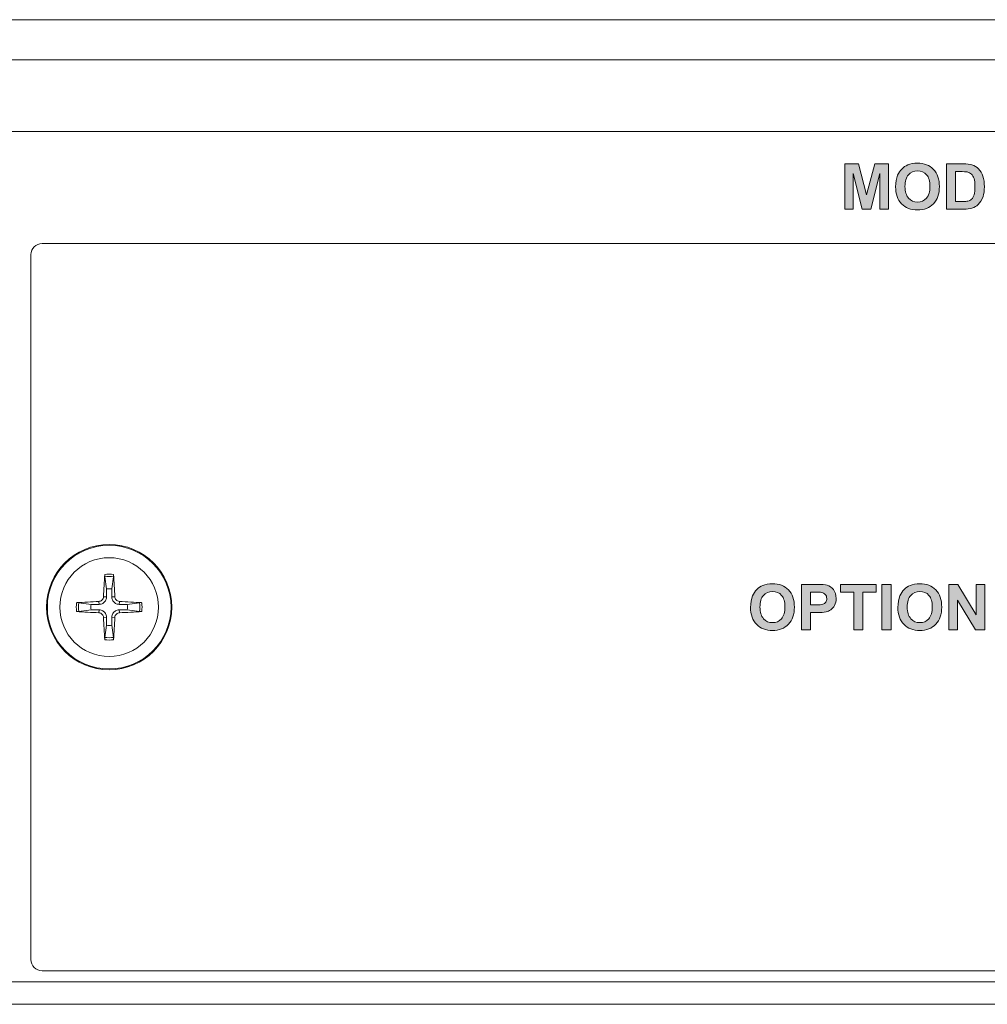
# Model space of a CAD drawing. Units: millimetres. Extents: x 0 to 483, y 0 to 148.
# Drawn here: x 274 to 318, y 0 to 44 of the extents above; entities that cross this region are included whole.
import ezdxf

# ---------------------------------------------------------------- set-up
doc = ezdxf.new("R2010")
doc.units = ezdxf.units.MM
for name, color, linetype, lineweight in [('Hatch', 7, 'Continuous', 15), ('Visible (ISO)', 7, 'Continuous', 15), ('Visible Narrow (ISO)', 7, 'Continuous', 9)]:
    doc.layers.add(name, color=color, linetype=linetype, lineweight=lineweight)

msp = doc.modelspace()

# ---------------------------------------------------------------- hatches: boundary and pattern name
at = {"layer": 'Hatch', "true_color": 0xbbbaba}
for points in [[(311.28, 37.555), (311.28, 35.534), (311.659, 35.534), (311.659, 37.125), (312.058, 35.534), (312.451, 35.534), (312.852, 37.125), (312.852, 35.534), (313.231, 35.534), (313.231, 37.555), (312.619, 37.555), (312.257, 36.177), (311.89, 37.555)], [(311.685, 18.419), (311.685, 16.741), (312.093, 16.741), (312.093, 18.419), (312.691, 18.419), (312.691, 18.761), (311.086, 18.761), (311.086, 18.419)], [(313.35, 16.741), (313.35, 18.761), (312.942, 18.761), (312.942, 16.741)], [(315.938, 18.761), (315.938, 16.741), (316.317, 16.741), (316.317, 18.058), (317.131, 16.741), (317.541, 16.741), (317.541, 18.761), (317.162, 18.761), (317.162, 17.412), (316.335, 18.761)]]:
    msp.add_hatch(color=9, dxfattribs=at).paths.add_polyline_path(points)
h = msp.add_hatch(color=9, dxfattribs=at)
edge = h.paths.add_edge_path(flags=16)
edge.add_spline(control_points=[(313.974, 36.546), (313.974, 36.778), (314.025, 36.952), (314.128, 37.067), (314.231, 37.183), (314.366, 37.24), (314.535, 37.24), (314.703, 37.24), (314.838, 37.184), (314.939, 37.069), (315.041, 36.955), (315.091, 36.783), (315.091, 36.551), (315.091, 36.317), (315.039, 36.141), (314.935, 36.024), (314.831, 35.907), (314.697, 35.849), (314.535, 35.849), (314.372, 35.849), (314.238, 35.907), (314.132, 36.026), (314.027, 36.144), (313.974, 36.317), (313.974, 36.546)], knot_values=[0, 0, 0, 0, 1, 1, 1, 2, 2, 2, 3, 3, 3, 4, 4, 4, 5, 5, 5, 6, 6, 6, 7, 7, 7, 8, 8, 8, 8], degree=3, periodic=0)
edge = h.paths.add_edge_path()
edge.add_spline(control_points=[(313.646, 37.05), (313.584, 36.911), (313.553, 36.738), (313.553, 36.532)], knot_values=[-1, -1, -1, -1, 0, 0, 0, 0], degree=3, periodic=0)
edge.add_spline(control_points=[(313.553, 36.532), (313.553, 36.211), (313.642, 35.958), (313.819, 35.775), (313.997, 35.592), (314.236, 35.5), (314.536, 35.5), (314.833, 35.5), (315.07, 35.592), (315.247, 35.776), (315.424, 35.961), (315.513, 36.215), (315.513, 36.542), (315.513, 36.871), (315.424, 37.127), (315.245, 37.312), (315.066, 37.497), (314.828, 37.589), (314.53, 37.589), (314.366, 37.589), (314.221, 37.562), (314.095, 37.509)], knot_values=[-10, -10, -10, -10, -9, -9, -9, -8, -8, -8, -7, -7, -7, -6, -6, -6, -5, -5, -5, -4, -4, -4, -3, -3, -3, -3], degree=3, periodic=0)
edge.add_spline(control_points=[(314.095, 37.509), (314, 37.469), (313.913, 37.409), (313.834, 37.327), (313.754, 37.246), (313.692, 37.153), (313.646, 37.05)], knot_values=[-3, -3, -3, -3, -2, -2, -2, -1, -1, -1, -1], degree=3, periodic=0)
h = msp.add_hatch(color=9, dxfattribs=at)
edge = h.paths.add_edge_path()
edge.add_line((316.575, 37.555), (315.83, 37.555))
edge.add_line((315.83, 37.555), (315.83, 35.534))
edge.add_line((315.83, 35.534), (316.598, 35.534))
edge.add_spline(control_points=[(316.598, 35.534), (316.748, 35.534), (316.868, 35.548), (316.959, 35.577)], knot_values=[-9, -9, -9, -9, -8, -8, -8, -8], degree=3, periodic=0)
edge.add_spline(control_points=[(316.959, 35.577), (317.079, 35.616), (317.174, 35.669), (317.245, 35.738)], knot_values=[-8, -8, -8, -8, -7, -7, -7, -7], degree=3, periodic=0)
edge.add_spline(control_points=[(317.245, 35.738), (317.339, 35.829), (317.411, 35.948), (317.462, 36.095)], knot_values=[-7, -7, -7, -7, -6, -6, -6, -6], degree=3, periodic=0)
edge.add_spline(control_points=[(317.462, 36.095), (317.503, 36.215), (317.524, 36.359), (317.524, 36.525), (317.524, 36.714), (317.502, 36.873), (317.457, 37.003), (317.413, 37.132), (317.349, 37.241), (317.264, 37.33), (317.18, 37.419), (317.078, 37.481), (316.96, 37.516)], knot_values=[-6, -6, -6, -6, -5, -5, -5, -4, -4, -4, -3, -3, -3, -2, -2, -2, -2], degree=3, periodic=0)
edge.add_spline(control_points=[(316.96, 37.516), (316.872, 37.542), (316.744, 37.555), (316.575, 37.555)], knot_values=[-2, -2, -2, -2, -1, -1, -1, -1], degree=3, periodic=0)
edge = h.paths.add_edge_path(flags=16)
edge.add_line((316.238, 35.875), (316.238, 37.213))
edge.add_line((316.238, 37.213), (316.421, 37.213))
edge.add_spline(control_points=[(316.421, 37.213), (316.587, 37.213), (316.699, 37.206), (316.756, 37.194)], knot_values=[-10, -10, -10, -10, -9, -9, -9, -9], degree=3, periodic=0)
edge.add_spline(control_points=[(316.756, 37.194), (316.832, 37.177), (316.895, 37.145), (316.945, 37.098), (316.994, 37.052), (317.033, 36.986), (317.061, 36.903), (317.088, 36.819), (317.102, 36.699), (317.102, 36.543), (317.102, 36.387), (317.088, 36.264), (317.061, 36.173), (317.033, 36.082), (316.997, 36.018), (316.954, 35.978), (316.91, 35.938), (316.855, 35.911), (316.789, 35.894)], knot_values=[-9, -9, -9, -9, -8, -8, -8, -7, -7, -7, -6, -6, -6, -5, -5, -5, -4, -4, -4, -3, -3, -3, -3], degree=3, periodic=0)
edge.add_spline(control_points=[(316.789, 35.894), (316.739, 35.881), (316.656, 35.875), (316.542, 35.875)], knot_values=[-3, -3, -3, -3, -2, -2, -2, -2], degree=3, periodic=0)
edge.add_line((316.542, 35.875), (316.238, 35.875))
h = msp.add_hatch(color=9, dxfattribs=at)
edge = h.paths.add_edge_path(flags=16)
edge.add_spline(control_points=[(307.491, 17.752), (307.491, 17.984), (307.542, 18.158), (307.645, 18.274), (307.748, 18.389), (307.883, 18.447), (308.052, 18.447), (308.22, 18.447), (308.355, 18.39), (308.456, 18.276), (308.557, 18.162), (308.608, 17.989), (308.608, 17.758), (308.608, 17.523), (308.556, 17.348), (308.452, 17.23), (308.348, 17.113), (308.214, 17.055), (308.052, 17.055), (307.889, 17.055), (307.755, 17.114), (307.649, 17.232), (307.544, 17.35), (307.491, 17.523), (307.491, 17.752)], knot_values=[0, 0, 0, 0, 1, 1, 1, 2, 2, 2, 3, 3, 3, 4, 4, 4, 5, 5, 5, 6, 6, 6, 7, 7, 7, 8, 8, 8, 8], degree=3, periodic=0)
edge = h.paths.add_edge_path()
edge.add_spline(control_points=[(307.163, 18.256), (307.101, 18.117), (307.07, 17.944), (307.07, 17.738)], knot_values=[-1, -1, -1, -1, 0, 0, 0, 0], degree=3, periodic=0)
edge.add_spline(control_points=[(307.07, 17.738), (307.07, 17.417), (307.159, 17.164), (307.336, 16.981), (307.514, 16.798), (307.753, 16.706), (308.053, 16.706), (308.35, 16.706), (308.587, 16.798), (308.764, 16.982), (308.941, 17.167), (309.03, 17.422), (309.03, 17.748), (309.03, 18.077), (308.941, 18.334), (308.762, 18.518), (308.583, 18.703), (308.345, 18.795), (308.047, 18.795), (307.883, 18.795), (307.738, 18.769), (307.612, 18.715)], knot_values=[-10, -10, -10, -10, -9, -9, -9, -8, -8, -8, -7, -7, -7, -6, -6, -6, -5, -5, -5, -4, -4, -4, -3, -3, -3, -3], degree=3, periodic=0)
edge.add_spline(control_points=[(307.612, 18.715), (307.517, 18.676), (307.43, 18.615), (307.351, 18.533), (307.271, 18.452), (307.209, 18.359), (307.163, 18.256)], knot_values=[-3, -3, -3, -3, -2, -2, -2, -1, -1, -1, -1], degree=3, periodic=0)
h = msp.add_hatch(color=9, dxfattribs=at)
edge = h.paths.add_edge_path()
edge.add_line((309.348, 18.761), (309.348, 16.741))
edge.add_line((309.348, 16.741), (309.756, 16.741))
edge.add_line((309.756, 16.741), (309.756, 17.503))
edge.add_line((309.756, 17.503), (310.022, 17.503))
edge.add_spline(control_points=[(310.022, 17.503), (310.207, 17.503), (310.348, 17.512), (310.445, 17.532)], knot_values=[-9, -9, -9, -9, -8, -8, -8, -8], degree=3, periodic=0)
edge.add_spline(control_points=[(310.445, 17.532), (310.517, 17.547), (310.587, 17.579), (310.657, 17.627), (310.726, 17.676), (310.783, 17.742), (310.828, 17.826), (310.873, 17.911), (310.896, 18.015), (310.896, 18.139), (310.896, 18.3), (310.857, 18.431), (310.779, 18.533), (310.701, 18.634), (310.604, 18.7), (310.488, 18.73)], knot_values=[-8, -8, -8, -8, -7, -7, -7, -6, -6, -6, -5, -5, -5, -4, -4, -4, -3, -3, -3, -3], degree=3, periodic=0)
edge.add_spline(control_points=[(310.488, 18.73), (310.413, 18.751), (310.251, 18.761), (310.003, 18.761)], knot_values=[-3, -3, -3, -3, -2, -2, -2, -2], degree=3, periodic=0)
edge.add_line((310.003, 18.761), (309.348, 18.761))
edge = h.paths.add_edge_path(flags=16)
edge.add_line((309.756, 17.846), (309.756, 18.419))
edge.add_line((309.756, 18.419), (309.953, 18.419))
edge.add_spline(control_points=[(309.953, 18.419), (310.1, 18.419), (310.198, 18.414), (310.247, 18.405)], knot_values=[-8, -8, -8, -8, -7, -7, -7, -7], degree=3, periodic=0)
edge.add_spline(control_points=[(310.247, 18.405), (310.313, 18.393), (310.368, 18.363), (310.411, 18.316), (310.454, 18.268), (310.476, 18.207), (310.476, 18.134), (310.476, 18.074), (310.46, 18.022), (310.429, 17.977), (310.399, 17.932), (310.356, 17.899), (310.302, 17.877), (310.248, 17.856), (310.14, 17.846), (309.979, 17.846)], knot_values=[-7, -7, -7, -7, -6, -6, -6, -5, -5, -5, -4, -4, -4, -3, -3, -3, -2, -2, -2, -2], degree=3, periodic=0)
edge.add_line((309.979, 17.846), (309.756, 17.846))
h = msp.add_hatch(color=9, dxfattribs=at)
edge = h.paths.add_edge_path(flags=16)
edge.add_spline(control_points=[(314.076, 17.752), (314.076, 17.984), (314.128, 18.158), (314.231, 18.274), (314.333, 18.389), (314.469, 18.447), (314.637, 18.447), (314.805, 18.447), (314.94, 18.39), (315.042, 18.276), (315.143, 18.162), (315.194, 17.989), (315.194, 17.758), (315.194, 17.523), (315.142, 17.348), (315.038, 17.23), (314.933, 17.113), (314.8, 17.055), (314.637, 17.055), (314.475, 17.055), (314.34, 17.114), (314.235, 17.232), (314.129, 17.35), (314.076, 17.523), (314.076, 17.752)], knot_values=[0, 0, 0, 0, 1, 1, 1, 2, 2, 2, 3, 3, 3, 4, 4, 4, 5, 5, 5, 6, 6, 6, 7, 7, 7, 8, 8, 8, 8], degree=3, periodic=0)
edge = h.paths.add_edge_path()
edge.add_spline(control_points=[(313.748, 18.256), (313.687, 18.117), (313.656, 17.944), (313.656, 17.738)], knot_values=[-1, -1, -1, -1, 0, 0, 0, 0], degree=3, periodic=0)
edge.add_spline(control_points=[(313.656, 17.738), (313.656, 17.417), (313.745, 17.164), (313.922, 16.981), (314.099, 16.798), (314.338, 16.706), (314.639, 16.706), (314.935, 16.706), (315.172, 16.798), (315.35, 16.982), (315.527, 17.167), (315.616, 17.422), (315.616, 17.748), (315.616, 18.077), (315.526, 18.334), (315.348, 18.518), (315.169, 18.703), (314.931, 18.795), (314.633, 18.795), (314.469, 18.795), (314.324, 18.769), (314.198, 18.715)], knot_values=[-10, -10, -10, -10, -9, -9, -9, -8, -8, -8, -7, -7, -7, -6, -6, -6, -5, -5, -5, -4, -4, -4, -3, -3, -3, -3], degree=3, periodic=0)
edge.add_spline(control_points=[(314.198, 18.715), (314.103, 18.676), (314.016, 18.615), (313.936, 18.533), (313.857, 18.452), (313.794, 18.359), (313.748, 18.256)], knot_values=[-3, -3, -3, -3, -2, -2, -2, -1, -1, -1, -1], degree=3, periodic=0)

# ---------------------------------------------------------------- linework, layer by layer
at = {"layer": 'Visible (ISO)'}
for p, q in [((27.6, 44), (455.4, 44)), ((131.381, 39), (351.619, 39)), ((311.89, 37.555), (311.28, 37.555)), ((311.28, 37.555), (311.28, 35.534)), ((312.257, 36.177), (311.89, 37.555)), ((312.619, 37.555), (312.257, 36.177)), ((313.231, 37.555), (312.619, 37.555)), ((313.231, 35.534), (313.231, 37.555)), ((315.83, 37.555), (315.83, 35.534)), ((316.575, 37.555), (315.83, 37.555)), ((311.659, 37.125), (312.058, 35.534)), ((311.659, 35.534), (311.659, 37.125)), ((312.451, 35.534), (312.852, 37.125)), ((312.852, 37.125), (312.852, 35.534)), ((316.238, 37.213), (316.421, 37.213)), ((316.238, 35.875), (316.238, 37.213)), ((316.542, 35.875), (316.238, 35.875)), ((311.28, 35.534), (311.659, 35.534)), ((312.058, 35.534), (312.451, 35.534)), ((312.852, 35.534), (313.231, 35.534)), ((315.83, 35.534), (316.598, 35.534)), ((361.4, 34), (275.4, 34)), ((274.9, 33.5), (274.9, 2)), ((278.203, 19.104), (278.277, 18.561)), ((278.523, 18.561), (278.597, 19.104)), ((310.003, 18.761), (309.348, 18.761)), ((309.348, 18.761), (309.348, 16.741)), ((311.086, 18.761), (311.086, 18.419)), ((312.691, 18.761), (311.086, 18.761)), ((312.691, 18.419), (312.691, 18.761)), ((312.942, 18.761), (312.942, 16.741)), ((313.35, 18.761), (312.942, 18.761)), ((313.35, 16.741), (313.35, 18.761)), ((316.335, 18.761), (315.938, 18.761)), ((315.938, 18.761), (315.938, 16.741)), ((317.162, 17.412), (316.335, 18.761)), ((317.162, 18.761), (317.162, 17.412)), ((317.541, 18.761), (317.162, 18.761)), ((317.541, 16.741), (317.541, 18.761)), ((309.756, 18.419), (309.953, 18.419)), ((309.756, 17.846), (309.756, 18.419)), ((311.086, 18.419), (311.685, 18.419)), ((311.685, 18.419), (311.685, 16.741)), ((312.093, 18.419), (312.691, 18.419)), ((312.093, 16.741), (312.093, 18.419)), ((316.317, 18.058), (317.131, 16.741)), ((316.317, 16.741), (316.317, 18.058)), ((277.589, 17.873), (277.046, 17.947)), ((277.046, 17.553), (277.589, 17.627)), ((279.754, 17.947), (279.211, 17.873)), ((279.211, 17.627), (279.754, 17.553)), ((309.979, 17.846), (309.756, 17.846)), ((309.756, 17.503), (310.022, 17.503)), ((309.756, 16.741), (309.756, 17.503)), ((278.277, 16.939), (278.203, 16.396)), ((278.597, 16.396), (278.523, 16.939)), ((309.348, 16.741), (309.756, 16.741)), ((311.685, 16.741), (312.093, 16.741)), ((312.942, 16.741), (313.35, 16.741)), ((315.938, 16.741), (316.317, 16.741)), ((317.131, 16.741), (317.541, 16.741)), ((275.4, 1.5), (361.4, 1.5)), ((455.4, 0), (27.6, 0))]:
    msp.add_line(p, q, dxfattribs=at)
msp.add_circle((278.4, 17.75), 2.8, dxfattribs=at)
for centre, radius, start, end in [((275.4, 33.5), 0.5, 90, 180), ((278.4, 17.75), 0.82, 81.3629, 98.6371), ((278.4, 17.75), 0.82, 171.3629, 188.6371), ((278.4, 17.75), 0.82, 351.3629, 8.6371), ((278.4, 17.75), 0.82, 261.3629, 278.6371), ((275.4, 2), 0.5, 180, 270)]:
    msp.add_arc(centre, radius, start, end, dxfattribs=at)
for centre, major_axis, start_param, end_param in [((278.561, 17.743), (-0.204, -4.993), 4.418483, 4.622842), ((278.239, 17.743), (-0.204, 4.993), 4.801936, 5.006295), ((278.407, 17.589), (-4.993, -0.204), 4.801936, 5.006295), ((278.393, 17.589), (-4.993, 0.204), 4.418483, 4.622842), ((278.407, 17.911), (4.993, -0.204), 4.418483, 4.622842), ((278.561, 17.757), (0.204, -4.993), 4.801936, 5.006295), ((278.239, 17.757), (0.204, 4.993), 4.418483, 4.622842), ((278.393, 17.911), (4.993, 0.204), 4.801936, 5.006295)]:
    msp.add_ellipse(centre, major_axis=major_axis, ratio=0.087156, start_param=start_param, end_param=end_param, dxfattribs=at)
for points, knots in [([(313.553, 36.532), (313.553, 36.211), (313.642, 35.958), (313.819, 35.775), (313.997, 35.592), (314.236, 35.5), (314.536, 35.5), (314.833, 35.5), (315.07, 35.592), (315.247, 35.776), (315.424, 35.961), (315.513, 36.215), (315.513, 36.542), (315.513, 36.871), (315.424, 37.127), (315.245, 37.312), (315.066, 37.497), (314.828, 37.589), (314.53, 37.589), (314.366, 37.589), (314.221, 37.562), (314.095, 37.509)], [-10, -10, -10, -10, -9, -9, -9, -8, -8, -8, -7, -7, -7, -6, -6, -6, -5, -5, -5, -4, -4, -4, -3, -3, -3, -3]), ([(314.095, 37.509), (314, 37.469), (313.913, 37.409), (313.834, 37.327), (313.754, 37.246), (313.692, 37.153), (313.646, 37.05)], [-3, -3, -3, -3, -2, -2, -2, -1, -1, -1, -1]), ([(317.462, 36.095), (317.503, 36.215), (317.524, 36.359), (317.524, 36.525), (317.524, 36.714), (317.502, 36.873), (317.457, 37.003), (317.413, 37.132), (317.349, 37.241), (317.264, 37.33), (317.18, 37.419), (317.078, 37.481), (316.96, 37.516)], [-6, -6, -6, -6, -5, -5, -5, -4, -4, -4, -3, -3, -3, -2, -2, -2, -2]), ([(313.974, 36.546), (313.974, 36.778), (314.025, 36.952), (314.128, 37.067), (314.231, 37.183), (314.366, 37.24), (314.535, 37.24), (314.703, 37.24), (314.838, 37.184), (314.939, 37.069), (315.041, 36.955), (315.091, 36.783), (315.091, 36.551), (315.091, 36.317), (315.039, 36.141), (314.935, 36.024), (314.831, 35.907), (314.697, 35.849), (314.535, 35.849), (314.372, 35.849), (314.238, 35.907), (314.132, 36.026), (314.027, 36.144), (313.974, 36.317), (313.974, 36.546)], [0, 0, 0, 0, 1, 1, 1, 2, 2, 2, 3, 3, 3, 4, 4, 4, 5, 5, 5, 6, 6, 6, 7, 7, 7, 8, 8, 8, 8]), ([(316.756, 37.194), (316.832, 37.177), (316.895, 37.145), (316.945, 37.098), (316.994, 37.052), (317.033, 36.986), (317.061, 36.903), (317.088, 36.819), (317.102, 36.699), (317.102, 36.543), (317.102, 36.387), (317.088, 36.264), (317.061, 36.173), (317.033, 36.082), (316.997, 36.018), (316.954, 35.978), (316.91, 35.938), (316.855, 35.911), (316.789, 35.894)], [-9, -9, -9, -9, -8, -8, -8, -7, -7, -7, -6, -6, -6, -5, -5, -5, -4, -4, -4, -3, -3, -3, -3]), ([(278.203, 19.104), (278.202, 19.108), (278.202, 19.114), (278.201, 19.127), (278.201, 19.138), (278.201, 19.158), (278.201, 19.17), (278.202, 19.189), (278.203, 19.199), (278.203, 19.207)], [0.02948437, 0.02948437, 0.02948437, 0.02948437, 0.03206722, 0.03206722, 0.03526836, 0.03526836, 0.03851509, 0.03851509, 0.04095985, 0.04095985, 0.04095985, 0.04095985]), ([(278.597, 19.207), (278.597, 19.199), (278.598, 19.189), (278.599, 19.17), (278.599, 19.158), (278.599, 19.138), (278.599, 19.127), (278.598, 19.114), (278.598, 19.108), (278.597, 19.104)], [0.01047318, 0.01047318, 0.01047318, 0.01047318, 0.01291794, 0.01291794, 0.01616466, 0.01616466, 0.01936581, 0.01936581, 0.02194865, 0.02194865, 0.02194865, 0.02194865]), ([(307.07, 17.738), (307.07, 17.417), (307.159, 17.164), (307.336, 16.981), (307.514, 16.798), (307.753, 16.706), (308.053, 16.706), (308.35, 16.706), (308.587, 16.798), (308.764, 16.982), (308.941, 17.167), (309.03, 17.422), (309.03, 17.748), (309.03, 18.077), (308.941, 18.334), (308.762, 18.518), (308.583, 18.703), (308.345, 18.795), (308.047, 18.795), (307.883, 18.795), (307.738, 18.769), (307.612, 18.715)], [-10, -10, -10, -10, -9, -9, -9, -8, -8, -8, -7, -7, -7, -6, -6, -6, -5, -5, -5, -4, -4, -4, -3, -3, -3, -3]), ([(307.612, 18.715), (307.517, 18.676), (307.43, 18.615), (307.351, 18.533), (307.271, 18.452), (307.209, 18.359), (307.163, 18.256)], [-3, -3, -3, -3, -2, -2, -2, -1, -1, -1, -1]), ([(310.445, 17.532), (310.517, 17.547), (310.587, 17.579), (310.657, 17.627), (310.726, 17.676), (310.783, 17.742), (310.828, 17.826), (310.873, 17.911), (310.896, 18.015), (310.896, 18.139), (310.896, 18.3), (310.857, 18.431), (310.779, 18.533), (310.701, 18.634), (310.604, 18.7), (310.488, 18.73)], [-8, -8, -8, -8, -7, -7, -7, -6, -6, -6, -5, -5, -5, -4, -4, -4, -3, -3, -3, -3]), ([(313.656, 17.738), (313.656, 17.417), (313.745, 17.164), (313.922, 16.981), (314.099, 16.798), (314.338, 16.706), (314.639, 16.706), (314.935, 16.706), (315.172, 16.798), (315.35, 16.982), (315.527, 17.167), (315.616, 17.422), (315.616, 17.748), (315.616, 18.077), (315.526, 18.334), (315.348, 18.518), (315.169, 18.703), (314.931, 18.795), (314.633, 18.795), (314.469, 18.795), (314.324, 18.769), (314.198, 18.715)], [-10, -10, -10, -10, -9, -9, -9, -8, -8, -8, -7, -7, -7, -6, -6, -6, -5, -5, -5, -4, -4, -4, -3, -3, -3, -3]), ([(314.198, 18.715), (314.103, 18.676), (314.016, 18.615), (313.936, 18.533), (313.857, 18.452), (313.794, 18.359), (313.748, 18.256)], [-3, -3, -3, -3, -2, -2, -2, -1, -1, -1, -1]), ([(278.145, 18.208), (278.144, 18.181), (278.138, 18.153), (278.114, 18.102), (278.096, 18.079), (278.057, 18.043), (278.033, 18.028), (277.986, 18.01), (277.964, 18.006), (277.942, 18.005)], [0, 0, 0, 0, 0.00797442, 0.00797442, 0.01594885, 0.01594885, 0.02393252, 0.02393252, 0.030198, 0.030198, 0.030198, 0.030198]), ([(278.279, 18.202), (278.279, 18.169), (278.274, 18.135), (278.258, 18.081), (278.247, 18.056), (278.219, 18.008), (278.202, 17.986), (278.164, 17.948), (278.142, 17.931), (278.094, 17.903), (278.069, 17.892), (278.015, 17.876), (277.981, 17.871), (277.948, 17.871)], [0.15369096, 0.15369096, 0.15369096, 0.15369096, 0.16410054, 0.16410054, 0.17204007, 0.17204007, 0.17997961, 0.17997961, 0.18791914, 0.18791914, 0.19585868, 0.19585868, 0.20626826, 0.20626826, 0.20626826, 0.20626826]), ([(278.852, 17.871), (278.819, 17.871), (278.785, 17.876), (278.731, 17.892), (278.706, 17.903), (278.658, 17.931), (278.636, 17.948), (278.598, 17.986), (278.581, 18.008), (278.553, 18.056), (278.542, 18.081), (278.526, 18.135), (278.521, 18.169), (278.521, 18.202)], [0.15369096, 0.15369096, 0.15369096, 0.15369096, 0.16410054, 0.16410054, 0.17204007, 0.17204007, 0.17997961, 0.17997961, 0.18791914, 0.18791914, 0.19585868, 0.19585868, 0.20626826, 0.20626826, 0.20626826, 0.20626826]), ([(278.858, 18.005), (278.831, 18.006), (278.803, 18.012), (278.752, 18.036), (278.729, 18.054), (278.693, 18.093), (278.678, 18.117), (278.66, 18.164), (278.656, 18.186), (278.655, 18.208)], [0, 0, 0, 0, 0.00797592, 0.00797592, 0.01595184, 0.01595184, 0.02393401, 0.02393401, 0.03019801, 0.03019801, 0.03019801, 0.03019801]), ([(307.491, 17.752), (307.491, 17.984), (307.542, 18.158), (307.645, 18.274), (307.748, 18.389), (307.883, 18.447), (308.052, 18.447), (308.22, 18.447), (308.355, 18.39), (308.456, 18.276), (308.557, 18.162), (308.608, 17.989), (308.608, 17.758), (308.608, 17.523), (308.556, 17.348), (308.452, 17.23), (308.348, 17.113), (308.214, 17.055), (308.052, 17.055), (307.889, 17.055), (307.755, 17.114), (307.649, 17.232), (307.544, 17.35), (307.491, 17.523), (307.491, 17.752)], [0, 0, 0, 0, 1, 1, 1, 2, 2, 2, 3, 3, 3, 4, 4, 4, 5, 5, 5, 6, 6, 6, 7, 7, 7, 8, 8, 8, 8]), ([(310.247, 18.405), (310.313, 18.393), (310.368, 18.363), (310.411, 18.316), (310.454, 18.268), (310.476, 18.207), (310.476, 18.134), (310.476, 18.074), (310.46, 18.022), (310.429, 17.977), (310.399, 17.932), (310.356, 17.899), (310.302, 17.877), (310.248, 17.856), (310.14, 17.846), (309.979, 17.846)], [-7, -7, -7, -7, -6, -6, -6, -5, -5, -5, -4, -4, -4, -3, -3, -3, -2, -2, -2, -2]), ([(314.076, 17.752), (314.076, 17.984), (314.128, 18.158), (314.231, 18.274), (314.333, 18.389), (314.469, 18.447), (314.637, 18.447), (314.805, 18.447), (314.94, 18.39), (315.042, 18.276), (315.143, 18.162), (315.194, 17.989), (315.194, 17.758), (315.194, 17.523), (315.142, 17.348), (315.038, 17.23), (314.933, 17.113), (314.8, 17.055), (314.637, 17.055), (314.475, 17.055), (314.34, 17.114), (314.235, 17.232), (314.129, 17.35), (314.076, 17.523), (314.076, 17.752)], [0, 0, 0, 0, 1, 1, 1, 2, 2, 2, 3, 3, 3, 4, 4, 4, 5, 5, 5, 6, 6, 6, 7, 7, 7, 8, 8, 8, 8]), ([(276.943, 17.947), (276.951, 17.947), (276.961, 17.948), (276.98, 17.949), (276.992, 17.949), (277.012, 17.949), (277.023, 17.949), (277.036, 17.948), (277.042, 17.948), (277.046, 17.947)], [0.01047318, 0.01047318, 0.01047318, 0.01047318, 0.01291794, 0.01291794, 0.01616466, 0.01616466, 0.01936581, 0.01936581, 0.02194865, 0.02194865, 0.02194865, 0.02194865]), ([(277.948, 17.629), (277.981, 17.629), (278.015, 17.624), (278.069, 17.608), (278.094, 17.597), (278.142, 17.569), (278.164, 17.552), (278.202, 17.514), (278.219, 17.492), (278.247, 17.444), (278.258, 17.419), (278.274, 17.365), (278.279, 17.331), (278.279, 17.298)], [0.15369096, 0.15369096, 0.15369096, 0.15369096, 0.16410054, 0.16410054, 0.17204007, 0.17204007, 0.17997961, 0.17997961, 0.18791914, 0.18791914, 0.19585868, 0.19585868, 0.20626826, 0.20626826, 0.20626826, 0.20626826]), ([(278.521, 17.298), (278.521, 17.331), (278.526, 17.365), (278.542, 17.419), (278.553, 17.444), (278.581, 17.492), (278.598, 17.514), (278.636, 17.552), (278.658, 17.569), (278.706, 17.597), (278.731, 17.608), (278.785, 17.624), (278.819, 17.629), (278.852, 17.629)], [0.15369096, 0.15369096, 0.15369096, 0.15369096, 0.16410054, 0.16410054, 0.17204007, 0.17204007, 0.17997961, 0.17997961, 0.18791914, 0.18791914, 0.19585868, 0.19585868, 0.20626826, 0.20626826, 0.20626826, 0.20626826]), ([(279.754, 17.947), (279.758, 17.948), (279.764, 17.948), (279.777, 17.949), (279.788, 17.949), (279.808, 17.949), (279.82, 17.949), (279.839, 17.948), (279.849, 17.947), (279.857, 17.947)], [0.02948437, 0.02948437, 0.02948437, 0.02948437, 0.03206722, 0.03206722, 0.03526836, 0.03526836, 0.03851509, 0.03851509, 0.04095985, 0.04095985, 0.04095985, 0.04095985]), ([(277.046, 17.553), (277.042, 17.552), (277.036, 17.552), (277.023, 17.551), (277.012, 17.551), (276.992, 17.551), (276.98, 17.551), (276.961, 17.552), (276.951, 17.553), (276.943, 17.553)], [0.02948437, 0.02948437, 0.02948437, 0.02948437, 0.03206722, 0.03206722, 0.03526836, 0.03526836, 0.03851509, 0.03851509, 0.04095985, 0.04095985, 0.04095985, 0.04095985]), ([(277.942, 17.495), (277.969, 17.494), (277.997, 17.488), (278.048, 17.464), (278.071, 17.446), (278.107, 17.407), (278.122, 17.383), (278.14, 17.336), (278.144, 17.314), (278.145, 17.292)], [0, 0, 0, 0, 0.00797592, 0.00797592, 0.01595184, 0.01595184, 0.02393401, 0.02393401, 0.03019801, 0.03019801, 0.03019801, 0.03019801]), ([(278.655, 17.292), (278.656, 17.319), (278.662, 17.347), (278.686, 17.398), (278.704, 17.421), (278.743, 17.457), (278.767, 17.472), (278.814, 17.49), (278.836, 17.494), (278.858, 17.495)], [0, 0, 0, 0, 0.00797442, 0.00797442, 0.01594885, 0.01594885, 0.02393252, 0.02393252, 0.030198, 0.030198, 0.030198, 0.030198]), ([(279.857, 17.553), (279.849, 17.553), (279.839, 17.552), (279.82, 17.551), (279.808, 17.551), (279.788, 17.551), (279.777, 17.551), (279.764, 17.552), (279.758, 17.552), (279.754, 17.553)], [0.01047318, 0.01047318, 0.01047318, 0.01047318, 0.01291794, 0.01291794, 0.01616466, 0.01616466, 0.01936581, 0.01936581, 0.02194865, 0.02194865, 0.02194865, 0.02194865]), ([(278.203, 16.293), (278.203, 16.301), (278.202, 16.311), (278.201, 16.33), (278.201, 16.342), (278.201, 16.362), (278.201, 16.373), (278.202, 16.386), (278.202, 16.392), (278.203, 16.396)], [0.01047318, 0.01047318, 0.01047318, 0.01047318, 0.01291794, 0.01291794, 0.01616466, 0.01616466, 0.01936581, 0.01936581, 0.02194865, 0.02194865, 0.02194865, 0.02194865]), ([(278.597, 16.396), (278.598, 16.392), (278.598, 16.386), (278.599, 16.373), (278.599, 16.362), (278.599, 16.342), (278.599, 16.33), (278.598, 16.311), (278.597, 16.301), (278.597, 16.293)], [0.02948437, 0.02948437, 0.02948437, 0.02948437, 0.03206722, 0.03206722, 0.03526836, 0.03526836, 0.03851509, 0.03851509, 0.04095985, 0.04095985, 0.04095985, 0.04095985])]:
    msp.add_open_spline(points, degree=3, knots=knots, dxfattribs=at)
for points in [[(316.96, 37.516), (316.872, 37.542), (316.744, 37.555), (316.575, 37.555)], [(313.646, 37.05), (313.584, 36.911), (313.553, 36.738), (313.553, 36.532)], [(316.421, 37.213), (316.587, 37.213), (316.699, 37.206), (316.756, 37.194)], [(317.245, 35.738), (317.339, 35.829), (317.411, 35.948), (317.462, 36.095)], [(316.789, 35.894), (316.739, 35.881), (316.656, 35.875), (316.542, 35.875)], [(316.959, 35.577), (317.079, 35.616), (317.174, 35.669), (317.245, 35.738)], [(316.598, 35.534), (316.748, 35.534), (316.868, 35.548), (316.959, 35.577)], [(310.488, 18.73), (310.413, 18.751), (310.251, 18.761), (310.003, 18.761)], [(307.163, 18.256), (307.101, 18.117), (307.07, 17.944), (307.07, 17.738)], [(309.953, 18.419), (310.1, 18.419), (310.198, 18.414), (310.247, 18.405)], [(313.748, 18.256), (313.687, 18.117), (313.656, 17.944), (313.656, 17.738)], [(310.022, 17.503), (310.207, 17.503), (310.348, 17.512), (310.445, 17.532)]]:
    msp.add_open_spline(points, degree=3, dxfattribs=at)
for points, weights in [([(278.277, 18.561), (278.278, 18.332), (278.279, 18.202)], [1, 1.32000436276, 1.60521077046]), ([(278.521, 18.202), (278.522, 18.332), (278.523, 18.561)], [1.60521077046, 1.32000436276, 1]), ([(277.948, 17.871), (277.818, 17.872), (277.589, 17.873)], [1.60521077046, 1.32000436276, 1]), ([(277.589, 17.627), (277.818, 17.628), (277.948, 17.629)], [1, 1.32000436276, 1.60521077046]), ([(279.211, 17.873), (278.982, 17.872), (278.852, 17.871)], [1, 1.32000436276, 1.60521077046]), ([(278.852, 17.629), (278.982, 17.628), (279.211, 17.627)], [1.60521077046, 1.32000436276, 1]), ([(278.279, 17.298), (278.278, 17.168), (278.277, 16.939)], [1.60521077046, 1.32000436276, 1]), ([(278.523, 16.939), (278.522, 17.168), (278.521, 17.298)], [1, 1.32000436276, 1.60521077046])]:
    msp.add_rational_spline(points, weights, degree=2, dxfattribs=at)
at = {"layer": 'Visible Narrow (ISO)'}
for p, q in [((355, 42.2), (128, 42.2)), ((278.145, 18.208), (278.279, 18.202)), ((278.655, 18.208), (278.521, 18.202)), ((277.942, 18.005), (277.948, 17.871)), ((277.942, 17.495), (277.948, 17.629)), ((278.858, 18.005), (278.852, 17.871)), ((278.858, 17.495), (278.852, 17.629)), ((278.145, 17.292), (278.279, 17.298)), ((278.655, 17.292), (278.521, 17.298)), ((455.4, 1), (27.6, 1))]:
    msp.add_line(p, q, dxfattribs=at)
for radius in [2.764, 2.206]:
    msp.add_circle((278.4, 17.75), radius, dxfattribs=at)
for radius, start, end in [(1.47, 82.3084, 97.6916), (1.368, 81.7131, 98.2869), (1.47, 172.3084, 187.6916), (1.368, 171.7131, 188.2869), (1.368, 351.7131, 8.2869), (1.47, 352.3084, 7.6916), (1.368, 261.7131, 278.2869), (1.47, 262.3084, 277.6916)]:
    msp.add_arc((278.4, 17.75), radius, start, end, dxfattribs=at)

doc.saveas('drawing.dxf')
